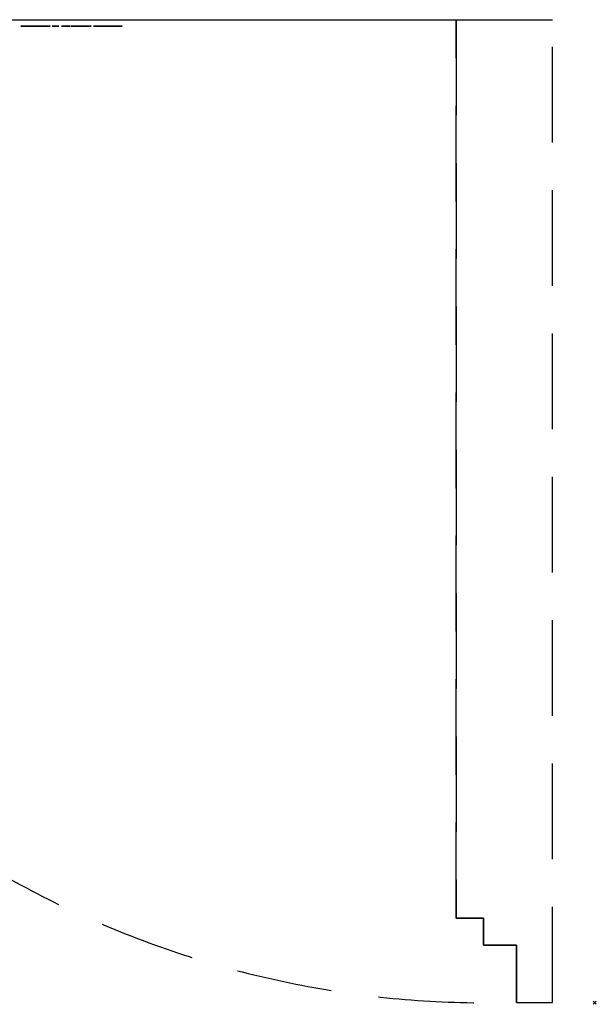
# Model space of a CAD drawing. Units: millimetres. Extents: x -27 to 751, y -1511 to 26.
# Drawn here: x 368 to 751, y -1511 to -857 of the extents above; entities that cross this region are included whole.
import ezdxf

# ---------------------------------------------------------------- set-up
doc = ezdxf.new("R2010")
doc.units = ezdxf.units.MM
doc.header["$PDMODE"] = 3
doc.linetypes.add('NASCOSTA', pattern=[9.525, 6.35, -3.175])
for name, color, linetype in [('IQ_200_2D', 1, 'Continuous'), ('IQ_204_2D', 7, 'Continuous'), ('IQ_INS_3D', 3, 'Continuous')]:
    doc.layers.add(name, color=color, linetype=linetype)

msp = doc.modelspace()

# ---------------------------------------------------------------- linework, layer by layer
for points, invisible_edges in [([(368.69, -861.4, 1765.06), (368.81, -861.4, 1766.29), (370.99, -861.4, 1766.1), (370.93, -861.4, 1764.54)], 14), ([(368.81, -861.4, 1763.86), (368.69, -861.4, 1765.06), (370.93, -861.4, 1764.54), (371.03, -861.4, 1763.94)], 10), ([(368.81, -861.4, 1754.16), (369.63, -861.4, 1753.94), (369.58, -861.4, 1753.56), (368.73, -861.4, 1753.56)], 5), ([(368.73, -861.4, 1753.56), (369.58, -861.4, 1753.56), (369.63, -861.4, 1753.18), (368.81, -861.4, 1752.96)], 5), ([(370.99, -861.4, 1766.1), (368.81, -861.4, 1766.29), (369.17, -861.4, 1767.37), (371.09, -861.4, 1766.57)], 5), ([(371.03, -861.4, 1763.94), (371.24, -861.4, 1763.41), (369.16, -861.4, 1762.81), (368.81, -861.4, 1763.86)], 10), ([(369.63, -861.4, 1753.94), (368.81, -861.4, 1754.16), (369.04, -861.4, 1754.71), (369.78, -861.4, 1754.29)], 5), ([(369.78, -861.4, 1752.82), (369.04, -861.4, 1752.4), (368.81, -861.4, 1752.96), (369.63, -861.4, 1753.18)], 5), ([(369.78, -861.4, 1754.29), (369.04, -861.4, 1754.71), (369.41, -861.4, 1755.19), (370.01, -861.4, 1754.6)], 5), ([(369.04, -861.4, 1752.4), (369.78, -861.4, 1752.82), (370.01, -861.4, 1752.52), (369.41, -861.4, 1751.92)], 5), ([(371.24, -861.4, 1763.41), (371.56, -861.4, 1762.96), (369.72, -861.4, 1761.91), (369.16, -861.4, 1762.81)], 10), ([(371.31, -861.4, 1767), (371.09, -861.4, 1766.57), (369.17, -861.4, 1767.37), (369.74, -861.4, 1768.29)], 10), ([(370.31, -861.4, 1754.83), (369.41, -861.4, 1755.19), (369.89, -861.4, 1755.56), (370.67, -861.4, 1754.97)], 5), ([(370.01, -861.4, 1754.6), (369.41, -861.4, 1755.19), (370.31, -861.4, 1754.83)], 3), ([(369.89, -861.4, 1751.56), (369.41, -861.4, 1751.92), (370.01, -861.4, 1752.52), (370.31, -861.4, 1752.29)], 10), ([(370.48, -861.4, 1761.18), (369.72, -861.4, 1761.91), (371.56, -861.4, 1762.96), (371.97, -861.4, 1762.59)], 10), ([(369.74, -861.4, 1768.29), (370.5, -861.4, 1769.03), (371.63, -861.4, 1767.38), (371.31, -861.4, 1767)], 10), ([(370.45, -861.4, 1755.79), (371.05, -861.4, 1755.02), (370.67, -861.4, 1754.97), (369.89, -861.4, 1755.56)], 5), ([(370.31, -861.4, 1752.29), (370.45, -861.4, 1751.33), (369.89, -861.4, 1751.56)], 13), ([(370.45, -861.4, 1751.33), (370.31, -861.4, 1752.29), (370.67, -861.4, 1752.14), (371.05, -861.4, 1751.25)], 5), ([(371.05, -861.4, 1755.02), (370.45, -861.4, 1755.79), (371.05, -861.4, 1755.87), (371.43, -861.4, 1754.97)], 5), ([(371.97, -861.4, 1762.59), (371.4, -861.4, 1760.65), (370.48, -861.4, 1761.18)], 13), ([(370.5, -861.4, 1769.03), (371.41, -861.4, 1769.58), (372.03, -861.4, 1767.69), (371.63, -861.4, 1767.38)], 10), ([(371.05, -861.4, 1752.09), (371.05, -861.4, 1751.25), (370.67, -861.4, 1752.14)], 3), ([(370.93, -861.4, 1764.54), (370.99, -861.4, 1766.1), (375.98, -861.4, 1766.1), (378.21, -861.4, 1764.54)], 5), ([(371.64, -861.4, 1755.79), (371.43, -861.4, 1754.97), (371.05, -861.4, 1755.87)], 3), ([(371.05, -861.4, 1752.09), (371.43, -861.4, 1752.14), (371.64, -861.4, 1751.33), (371.05, -861.4, 1751.25)], 10), ([(371.4, -861.4, 1760.65), (371.97, -861.4, 1762.59), (372.49, -861.4, 1762.32), (372.47, -861.4, 1760.32)], 5), ([(372.51, -861.4, 1767.93), (371.41, -861.4, 1769.58), (372.46, -861.4, 1769.92), (373.04, -861.4, 1768.09)], 5), ([(372.03, -861.4, 1767.69), (371.41, -861.4, 1769.58), (372.51, -861.4, 1767.93)], 3), ([(371.78, -861.4, 1754.83), (371.43, -861.4, 1754.97), (371.64, -861.4, 1755.79), (372.2, -861.4, 1755.56)], 10), ([(371.43, -861.4, 1752.14), (371.78, -861.4, 1752.29), (372.2, -861.4, 1751.56), (371.64, -861.4, 1751.33)], 10), ([(372.08, -861.4, 1754.6), (371.78, -861.4, 1754.83), (372.2, -861.4, 1755.56), (372.68, -861.4, 1755.19)], 10), ([(371.78, -861.4, 1752.29), (372.08, -861.4, 1752.52), (372.68, -861.4, 1751.92), (372.2, -861.4, 1751.56)], 10), ([(372.08, -861.4, 1754.6), (372.68, -861.4, 1755.19), (373.05, -861.4, 1754.71), (372.32, -861.4, 1754.29)], 5), ([(372.68, -861.4, 1751.92), (372.08, -861.4, 1752.52), (372.32, -861.4, 1752.82), (373.05, -861.4, 1752.4)], 5), ([(373.28, -861.4, 1754.16), (372.46, -861.4, 1753.94), (372.32, -861.4, 1754.29), (373.05, -861.4, 1754.71)], 5), ([(372.46, -861.4, 1753.18), (373.05, -861.4, 1752.4), (372.32, -861.4, 1752.82)], 3), ([(373.62, -861.4, 1770.03), (373.62, -861.4, 1768.14), (373.04, -861.4, 1768.09), (372.46, -861.4, 1769.92)], 5), ([(372.46, -861.4, 1753.94), (373.28, -861.4, 1754.16), (373.36, -861.4, 1753.56), (372.51, -861.4, 1753.56)], 5), ([(373.28, -861.4, 1752.96), (373.05, -861.4, 1752.4), (372.46, -861.4, 1753.18), (372.51, -861.4, 1753.56)], 10), ([(372.47, -861.4, 1760.32), (372.49, -861.4, 1762.32), (373.08, -861.4, 1762.15), (373.68, -861.4, 1760.2)], 5), ([(372.51, -861.4, 1753.56), (373.36, -861.4, 1753.56), (373.28, -861.4, 1752.96)], 13), ([(373.75, -861.4, 1762.09), (373.68, -861.4, 1760.2), (373.08, -861.4, 1762.15)], 3), ([(374.1, -861.4, 1768.1), (373.62, -861.4, 1770.03), (374.69, -861.4, 1769.84), (374.54, -861.4, 1767.98)], 5), ([(373.62, -861.4, 1768.14), (373.62, -861.4, 1770.03), (374.1, -861.4, 1768.1)], 3), ([(373.75, -861.4, 1762.09), (374.38, -861.4, 1762.14), (374.51, -861.4, 1760.25), (373.68, -861.4, 1760.2)], 10), ([(374.38, -861.4, 1762.14), (374.93, -861.4, 1762.27), (375.33, -861.4, 1760.42), (374.51, -861.4, 1760.25)], 10), ([(374.54, -861.4, 1767.98), (374.69, -861.4, 1769.84), (375.64, -861.4, 1769.47), (374.94, -861.4, 1767.79)], 5), ([(374.93, -861.4, 1762.27), (375.41, -861.4, 1762.49), (376.11, -861.4, 1760.73), (375.33, -861.4, 1760.42)], 10), ([(374.94, -861.4, 1767.79), (375.64, -861.4, 1769.47), (376.45, -861.4, 1768.94), (375.29, -861.4, 1767.54)], 5), ([(376.45, -861.4, 1768.94), (377.13, -861.4, 1768.26), (375.58, -861.4, 1767.24), (375.29, -861.4, 1767.54)], 10), ([(375.41, -861.4, 1762.49), (375.85, -861.4, 1762.79), (376.88, -861.4, 1761.21), (376.11, -861.4, 1760.73)], 10), ([(375.79, -861.4, 1766.89), (375.58, -861.4, 1767.24), (377.13, -861.4, 1768.26), (377.65, -861.4, 1767.46)], 10), ([(375.93, -861.4, 1766.51), (375.79, -861.4, 1766.89), (377.65, -861.4, 1767.46)], 14), ([(375.85, -861.4, 1762.79), (376.28, -861.4, 1763.17), (377.61, -861.4, 1761.87), (376.88, -861.4, 1761.21)], 8), ([(375.93, -861.4, 1766.51), (377.65, -861.4, 1767.46), (378.01, -861.4, 1766.56), (375.98, -861.4, 1766.1)], 5), ([(375.98, -861.4, 1766.1), (378.01, -861.4, 1766.56), (378.2, -861.4, 1765.58), (378.21, -861.4, 1764.54)], 9), ([(379.93, -861.4, 1755.78), (379.93, -861.4, 1754.94), (378.1, -861.4, 1754.94), (377.18, -861.4, 1755.78)], 4), ([(377.18, -861.4, 1755.78), (378.1, -861.4, 1754.94), (378.1, -861.4, 1754), (378.1, -861.4, 1753.16)], 13), ([(378.1, -861.4, 1753.16), (378.1, -861.4, 1751.33), (377.18, -861.4, 1751.33), (377.18, -861.4, 1755.78)], 8), ([(379.77, -861.4, 1753.16), (378.1, -861.4, 1753.16), (378.1, -861.4, 1754), (379.77, -861.4, 1754)], 2), ([(379.52, -861.4, 1766.29), (379.9, -861.4, 1767.35), (381.67, -861.4, 1765.81), (379.39, -861.4, 1765.12)], 6), ([(379.39, -861.4, 1765.12), (381.67, -861.4, 1765.81), (381.59, -861.4, 1765.12)], 13), ([(379.52, -861.4, 1763.94), (379.39, -861.4, 1765.12), (381.67, -861.4, 1764.42), (379.9, -861.4, 1762.89)], 6), ([(379.39, -861.4, 1765.12), (381.59, -861.4, 1765.12), (381.67, -861.4, 1764.42)], 13), ([(381.88, -861.4, 1766.44), (381.67, -861.4, 1765.81), (379.9, -861.4, 1767.35), (380.5, -861.4, 1768.27)], 10), ([(381.88, -861.4, 1763.8), (380.5, -861.4, 1761.97), (379.9, -861.4, 1762.89), (381.67, -861.4, 1764.42)], 5), ([(382.21, -861.4, 1766.98), (380.5, -861.4, 1768.27), (381.29, -861.4, 1769.02), (382.65, -861.4, 1767.43)], 5), ([(381.88, -861.4, 1766.44), (380.5, -861.4, 1768.27), (382.21, -861.4, 1766.98)], 3), ([(380.5, -861.4, 1761.97), (381.88, -861.4, 1763.8), (382.21, -861.4, 1763.26), (381.29, -861.4, 1761.21)], 5), ([(382.23, -861.4, 1769.59), (383.19, -861.4, 1767.76), (382.65, -861.4, 1767.43), (381.29, -861.4, 1769.02)], 5), ([(382.65, -861.4, 1762.81), (382.23, -861.4, 1760.65), (381.29, -861.4, 1761.21), (382.21, -861.4, 1763.26)], 5), ([(383.19, -861.4, 1767.76), (382.23, -861.4, 1769.59), (383.3, -861.4, 1769.95), (383.8, -861.4, 1767.97)], 5), ([(382.23, -861.4, 1760.65), (382.65, -861.4, 1762.81), (383.19, -861.4, 1762.47), (383.3, -861.4, 1760.29)], 5), ([(383.3, -861.4, 1760.29), (383.19, -861.4, 1762.47), (383.8, -861.4, 1762.26)], 13), ([(384.47, -861.4, 1770.07), (383.8, -861.4, 1767.97), (383.3, -861.4, 1769.95)], 3), ([(383.8, -861.4, 1762.26), (384.47, -861.4, 1762.19), (384.47, -861.4, 1760.16), (383.3, -861.4, 1760.29)], 10), ([(386.53, -861.4, 1755.78), (386.53, -861.4, 1754.94), (384.62, -861.4, 1754.94), (383.71, -861.4, 1755.78)], 4), ([(384.66, -861.4, 1752.78), (383.74, -861.4, 1752.46), (383.71, -861.4, 1752.78), (384.61, -861.4, 1753)], 5), ([(383.71, -861.4, 1755.78), (384.62, -861.4, 1754.94), (384.62, -861.4, 1754.07), (383.71, -861.4, 1752.78)], 5), ([(384.62, -861.4, 1753.22), (384.61, -861.4, 1753), (383.71, -861.4, 1752.78), (384.62, -861.4, 1754.07)], 14), ([(383.74, -861.4, 1752.46), (384.66, -861.4, 1752.78), (384.75, -861.4, 1752.58), (383.84, -861.4, 1752.15)], 5), ([(384.47, -861.4, 1770.07), (385.49, -861.4, 1769.98), (384.47, -861.4, 1768.05), (383.8, -861.4, 1767.97)], 10), ([(384.75, -861.4, 1752.58), (384.9, -861.4, 1752.41), (384.01, -861.4, 1751.88), (383.84, -861.4, 1752.15)], 10), ([(384.9, -861.4, 1752.41), (384.51, -861.4, 1751.48), (384.24, -861.4, 1751.65), (384.01, -861.4, 1751.88)], 9), ([(385.49, -861.4, 1769.98), (386.46, -861.4, 1769.69), (385.17, -861.4, 1767.98), (384.47, -861.4, 1768.05)], 10), ([(385.49, -861.4, 1760.25), (384.47, -861.4, 1760.16), (384.47, -861.4, 1762.19), (385.17, -861.4, 1762.25)], 10), ([(384.51, -861.4, 1751.48), (384.9, -861.4, 1752.41), (385.08, -861.4, 1752.28), (384.81, -861.4, 1751.37)], 5), ([(384.62, -861.4, 1754.07), (386.4, -861.4, 1754.07), (386.4, -861.4, 1753.22), (384.62, -861.4, 1753.22)], 8), ([(384.81, -861.4, 1751.37), (385.08, -861.4, 1752.28), (385.29, -861.4, 1752.2), (385.13, -861.4, 1751.33)], 5), ([(386.57, -861.4, 1751.33), (385.13, -861.4, 1751.33), (385.51, -861.4, 1752.17), (386.57, -861.4, 1752.17)], 2), ([(385.51, -861.4, 1752.17), (385.13, -861.4, 1751.33), (385.29, -861.4, 1752.2)], 3), ([(386.46, -861.4, 1769.69), (387.37, -861.4, 1769.19), (385.8, -861.4, 1767.78), (385.17, -861.4, 1767.98)], 10), ([(385.17, -861.4, 1762.25), (385.8, -861.4, 1762.45), (386.46, -861.4, 1760.54), (385.49, -861.4, 1760.25)], 10), ([(387.37, -861.4, 1769.19), (388.22, -861.4, 1768.46), (386.35, -861.4, 1767.46), (385.8, -861.4, 1767.78)], 10), ([(385.8, -861.4, 1762.45), (386.35, -861.4, 1762.77), (387.37, -861.4, 1761.04), (386.46, -861.4, 1760.54)], 10), ([(386.84, -861.4, 1767.03), (386.35, -861.4, 1767.46), (388.22, -861.4, 1768.46)], 2), ([(386.35, -861.4, 1762.77), (386.84, -861.4, 1763.21), (388.22, -861.4, 1761.78), (387.37, -861.4, 1761.04)], 8), ([(391.85, -861.4, 1764.08), (391.93, -861.4, 1763.76), (389.7, -861.4, 1763.44), (389.6, -861.4, 1764.32)], 10), ([(389.6, -861.4, 1773.3), (391.81, -861.4, 1773.3), (391.81, -861.4, 1769.74), (389.6, -861.4, 1764.32)], 4), ([(391.81, -861.4, 1767.73), (391.81, -861.4, 1764.44), (389.6, -861.4, 1764.32), (391.81, -861.4, 1769.74)], 14), ([(389.6, -861.4, 1764.32), (391.81, -861.4, 1764.44), (391.85, -861.4, 1764.08)], 13), ([(389.92, -861.4, 1762.66), (389.7, -861.4, 1763.44), (391.93, -861.4, 1763.76), (392.04, -861.4, 1763.49)], 10), ([(392.04, -861.4, 1763.49), (392.17, -861.4, 1763.26), (390.26, -861.4, 1761.98), (389.92, -861.4, 1762.66)], 10), ([(390.78, -861.4, 1752.78), (391.01, -861.4, 1752.52), (390.25, -861.4, 1752.03), (390.08, -861.4, 1752.34)], 2), ([(391.01, -861.4, 1752.52), (391.28, -861.4, 1752.31), (390.48, -861.4, 1751.75), (390.25, -861.4, 1752.03)], 10), ([(390.26, -861.4, 1761.98), (392.17, -861.4, 1763.26), (392.33, -861.4, 1763.06), (390.73, -861.4, 1761.42)], 5), ([(390.4, -861.4, 1754.82), (390.47, -861.4, 1755.21), (391.32, -861.4, 1754.77), (391.29, -861.4, 1754.68)], 10), ([(390.41, -861.4, 1754.43), (390.4, -861.4, 1754.82), (391.28, -861.4, 1754.58), (391.3, -861.4, 1754.49)], 10), ([(391.28, -861.4, 1754.58), (390.4, -861.4, 1754.82), (391.29, -861.4, 1754.68)], 3), ([(391.3, -861.4, 1754.49), (391.35, -861.4, 1754.4), (390.51, -861.4, 1754.05), (390.41, -861.4, 1754.43)], 10), ([(390.74, -861.4, 1755.47), (391.36, -861.4, 1754.86), (391.32, -861.4, 1754.77), (390.47, -861.4, 1755.21)], 5), ([(390.48, -861.4, 1751.75), (391.28, -861.4, 1752.31), (390.77, -861.4, 1751.53)], 3), ([(391.35, -861.4, 1754.4), (390.76, -861.4, 1753.74), (390.51, -861.4, 1754.05)], 13), ([(390.73, -861.4, 1761.42), (392.33, -861.4, 1763.06), (392.5, -861.4, 1762.9), (391.32, -861.4, 1760.97)], 5), ([(391.05, -861.4, 1755.67), (391.52, -861.4, 1754.98), (391.43, -861.4, 1754.93), (390.74, -861.4, 1755.47)], 5), ([(390.74, -861.4, 1755.47), (391.43, -861.4, 1754.93), (391.36, -861.4, 1754.86)], 13), ([(391.41, -861.4, 1754.32), (391.07, -861.4, 1753.51), (390.76, -861.4, 1753.74), (391.35, -861.4, 1754.4)], 5), ([(391.28, -861.4, 1752.31), (391.59, -861.4, 1752.17), (391.1, -861.4, 1751.37), (390.77, -861.4, 1751.53)], 10), ([(391.4, -861.4, 1755.8), (391.61, -861.4, 1755.01), (391.52, -861.4, 1754.98), (391.05, -861.4, 1755.67)], 5), ([(391.07, -861.4, 1753.51), (391.49, -861.4, 1754.26), (391.58, -861.4, 1754.23), (391.43, -861.4, 1753.35)], 5), ([(391.07, -861.4, 1753.51), (391.41, -861.4, 1754.32), (391.49, -861.4, 1754.26)], 13), ([(391.59, -861.4, 1752.17), (391.92, -861.4, 1752.1), (391.46, -861.4, 1751.28), (391.1, -861.4, 1751.37)], 10), ([(391.32, -861.4, 1760.97), (392.5, -861.4, 1762.9), (392.69, -861.4, 1762.77), (392.05, -861.4, 1760.65)], 5), ([(391.77, -861.4, 1755.86), (391.95, -861.4, 1754.99), (391.71, -861.4, 1755.02), (391.4, -861.4, 1755.8)], 5), ([(391.61, -861.4, 1755.01), (391.4, -861.4, 1755.8), (391.71, -861.4, 1755.02)], 3), ([(391.43, -861.4, 1753.35), (391.58, -861.4, 1754.23), (392.08, -861.4, 1754.04), (391.82, -861.4, 1753.19)], 5), ([(391.83, -861.4, 1751.26), (391.46, -861.4, 1751.28), (391.92, -861.4, 1752.1), (392.04, -861.4, 1752.1)], 10), ([(392.12, -861.4, 1755.83), (392.45, -861.4, 1755.74), (391.95, -861.4, 1754.99), (391.77, -861.4, 1755.86)], 6), ([(391.81, -861.4, 1769.74), (393.82, -861.4, 1769.74), (393.82, -861.4, 1767.73), (391.81, -861.4, 1767.73)], 8), ([(391.82, -861.4, 1753.19), (392.08, -861.4, 1754.04), (392.58, -861.4, 1753.82), (392.21, -861.4, 1752.99)], 5), ([(392.04, -861.4, 1752.1), (392.16, -861.4, 1752.13), (392.3, -861.4, 1751.33), (391.83, -861.4, 1751.26)], 10), ([(392.45, -861.4, 1755.74), (392.75, -861.4, 1755.57), (392.18, -861.4, 1754.91), (391.95, -861.4, 1754.99)], 10), ([(393.09, -861.4, 1762.6), (393.29, -861.4, 1762.55), (392.92, -861.4, 1760.47), (392.05, -861.4, 1760.65)], 10), ([(392.69, -861.4, 1762.77), (392.89, -861.4, 1762.67), (392.05, -861.4, 1760.65)], 14), ([(392.89, -861.4, 1762.67), (393.09, -861.4, 1762.6), (392.05, -861.4, 1760.65)], 14), ([(392.74, -861.4, 1751.49), (392.3, -861.4, 1751.33), (392.16, -861.4, 1752.13), (392.26, -861.4, 1752.19)], 10), ([(392.75, -861.4, 1755.57), (393.01, -861.4, 1755.34), (392.38, -861.4, 1754.79), (392.18, -861.4, 1754.91)], 10), ([(392.21, -861.4, 1752.99), (392.58, -861.4, 1753.82), (392.84, -861.4, 1753.66), (392.3, -861.4, 1752.92)], 5), ([(392.35, -861.4, 1752.27), (393.14, -861.4, 1751.72), (392.74, -861.4, 1751.49), (392.26, -861.4, 1752.19)], 5), ([(393.08, -861.4, 1753.46), (393.27, -861.4, 1753.21), (392.38, -861.4, 1752.83), (392.3, -861.4, 1752.92)], 10), ([(392.3, -861.4, 1752.92), (392.84, -861.4, 1753.66), (393.08, -861.4, 1753.46)], 13), ([(392.41, -861.4, 1752.37), (393.29, -861.4, 1752), (393.14, -861.4, 1751.72), (392.35, -861.4, 1752.27)], 5), ([(393.01, -861.4, 1755.34), (393.21, -861.4, 1755.07), (392.55, -861.4, 1754.62), (392.38, -861.4, 1754.79)], 8), ([(393.27, -861.4, 1753.21), (393.38, -861.4, 1752.92), (392.43, -861.4, 1752.72), (392.38, -861.4, 1752.83)], 10), ([(392.45, -861.4, 1752.49), (393.39, -861.4, 1752.29), (393.29, -861.4, 1752), (392.41, -861.4, 1752.37)], 5), ([(393.38, -861.4, 1752.92), (393.42, -861.4, 1752.61), (392.45, -861.4, 1752.61), (392.43, -861.4, 1752.72)], 10), ([(392.45, -861.4, 1752.49), (392.45, -861.4, 1752.61), (393.42, -861.4, 1752.61), (393.39, -861.4, 1752.29)], 10), ([(393.29, -861.4, 1762.55), (393.49, -861.4, 1762.52), (392.92, -861.4, 1760.47)], 14), ([(393.49, -861.4, 1762.52), (393.69, -861.4, 1762.51), (393.86, -861.4, 1760.43), (392.92, -861.4, 1760.47)], 10), ([(393.87, -861.4, 1762.51), (393.86, -861.4, 1760.43), (393.69, -861.4, 1762.51)], 2), ([(395.69, -861.4, 1769.74), (397.89, -861.4, 1769.74), (397.89, -861.4, 1768.35)], 12), ([(395.69, -861.4, 1769.74), (397.89, -861.4, 1768.35), (398.12, -861.4, 1766.49), (397.95, -861.4, 1765.95)], 11), ([(397.89, -861.4, 1765.33), (395.69, -861.4, 1769.74), (397.95, -861.4, 1765.95)], 3), ([(397.89, -861.4, 1765.33), (397.89, -861.4, 1760.43), (395.69, -861.4, 1760.43), (395.69, -861.4, 1769.74)], 8), ([(397.51, -861.4, 1752.78), (397.73, -861.4, 1752.52), (396.98, -861.4, 1752.03), (396.81, -861.4, 1752.34)], 2), ([(397.73, -861.4, 1752.52), (398, -861.4, 1752.31), (397.21, -861.4, 1751.75), (396.98, -861.4, 1752.03)], 10), ([(397.12, -861.4, 1754.82), (397.19, -861.4, 1755.21), (398.04, -861.4, 1754.77), (398.01, -861.4, 1754.68)], 10), ([(397.13, -861.4, 1754.43), (397.12, -861.4, 1754.82), (398.01, -861.4, 1754.58), (398.03, -861.4, 1754.49)], 10), ([(398.01, -861.4, 1754.58), (397.12, -861.4, 1754.82), (398.01, -861.4, 1754.68)], 3), ([(398.03, -861.4, 1754.49), (398.07, -861.4, 1754.4), (397.23, -861.4, 1754.05), (397.13, -861.4, 1754.43)], 10), ([(397.46, -861.4, 1755.47), (398.09, -861.4, 1754.86), (398.04, -861.4, 1754.77), (397.19, -861.4, 1755.21)], 5), ([(397.21, -861.4, 1751.75), (398, -861.4, 1752.31), (397.49, -861.4, 1751.53)], 3), ([(398.07, -861.4, 1754.4), (397.48, -861.4, 1753.74), (397.23, -861.4, 1754.05)], 13), ([(397.77, -861.4, 1755.67), (398.24, -861.4, 1754.98), (398.16, -861.4, 1754.93), (397.46, -861.4, 1755.47)], 5), ([(397.46, -861.4, 1755.47), (398.16, -861.4, 1754.93), (398.09, -861.4, 1754.86)], 13), ([(398.13, -861.4, 1754.32), (397.79, -861.4, 1753.51), (397.48, -861.4, 1753.74), (398.07, -861.4, 1754.4)], 5), ([(398, -861.4, 1752.31), (398.31, -861.4, 1752.17), (397.82, -861.4, 1751.37), (397.49, -861.4, 1751.53)], 10), ([(398.13, -861.4, 1755.8), (398.33, -861.4, 1755.01), (398.24, -861.4, 1754.98), (397.77, -861.4, 1755.67)], 5), ([(397.79, -861.4, 1753.51), (398.21, -861.4, 1754.26), (398.3, -861.4, 1754.23), (398.15, -861.4, 1753.35)], 5), ([(397.79, -861.4, 1753.51), (398.13, -861.4, 1754.32), (398.21, -861.4, 1754.26)], 13), ([(398.31, -861.4, 1752.17), (398.64, -861.4, 1752.1), (398.18, -861.4, 1751.28), (397.82, -861.4, 1751.37)], 10), ([(398.34, -861.4, 1768.94), (398.92, -861.4, 1769.4), (399.23, -861.4, 1767.59), (397.89, -861.4, 1768.35)], 6), ([(398.77, -861.4, 1767.32), (398.39, -861.4, 1766.95), (397.89, -861.4, 1768.35)], 14), ([(399.23, -861.4, 1767.59), (398.77, -861.4, 1767.32), (397.89, -861.4, 1768.35)], 14), ([(398.39, -861.4, 1766.95), (398.12, -861.4, 1766.49), (397.89, -861.4, 1768.35)], 14), ([(398.5, -861.4, 1755.86), (398.67, -861.4, 1754.99), (398.43, -861.4, 1755.02), (398.13, -861.4, 1755.8)], 5), ([(398.33, -861.4, 1755.01), (398.13, -861.4, 1755.8), (398.43, -861.4, 1755.02)], 3), ([(398.15, -861.4, 1753.35), (398.3, -861.4, 1754.23), (398.81, -861.4, 1754.04), (398.55, -861.4, 1753.19)], 5), ([(398.56, -861.4, 1751.26), (398.18, -861.4, 1751.28), (398.64, -861.4, 1752.1), (398.76, -861.4, 1752.1)], 10), ([(398.84, -861.4, 1755.83), (399.17, -861.4, 1755.74), (398.67, -861.4, 1754.99), (398.5, -861.4, 1755.86)], 6), ([(398.55, -861.4, 1753.19), (398.81, -861.4, 1754.04), (399.3, -861.4, 1753.82), (398.93, -861.4, 1752.99)], 5), ([(398.76, -861.4, 1752.1), (398.88, -861.4, 1752.13), (399.02, -861.4, 1751.33), (398.56, -861.4, 1751.26)], 10), ([(399.17, -861.4, 1755.74), (399.47, -861.4, 1755.57), (398.9, -861.4, 1754.91), (398.67, -861.4, 1754.99)], 10), ([(399.46, -861.4, 1751.49), (399.02, -861.4, 1751.33), (398.88, -861.4, 1752.13), (398.98, -861.4, 1752.19)], 10), ([(399.47, -861.4, 1755.57), (399.73, -861.4, 1755.34), (399.1, -861.4, 1754.79), (398.9, -861.4, 1754.91)], 10), ([(399.78, -861.4, 1767.76), (398.92, -861.4, 1769.4), (399.62, -861.4, 1769.71), (400.4, -861.4, 1767.82)], 5), ([(399.78, -861.4, 1767.76), (399.23, -861.4, 1767.59), (398.92, -861.4, 1769.4)], 14), ([(398.93, -861.4, 1752.99), (399.3, -861.4, 1753.82), (399.57, -861.4, 1753.66), (399.02, -861.4, 1752.92)], 5), ([(399.07, -861.4, 1752.27), (399.86, -861.4, 1751.72), (399.46, -861.4, 1751.49), (398.98, -861.4, 1752.19)], 5), ([(399.8, -861.4, 1753.46), (399.99, -861.4, 1753.21), (399.1, -861.4, 1752.83), (399.02, -861.4, 1752.92)], 10), ([(399.02, -861.4, 1752.92), (399.57, -861.4, 1753.66), (399.8, -861.4, 1753.46)], 13), ([(399.13, -861.4, 1752.37), (400.02, -861.4, 1752), (399.86, -861.4, 1751.72), (399.07, -861.4, 1752.27)], 5), ([(399.73, -861.4, 1755.34), (399.93, -861.4, 1755.07), (399.28, -861.4, 1754.62), (399.1, -861.4, 1754.79)], 8), ([(399.99, -861.4, 1753.21), (400.1, -861.4, 1752.92), (399.15, -861.4, 1752.72), (399.1, -861.4, 1752.83)], 10), ([(399.17, -861.4, 1752.49), (400.11, -861.4, 1752.29), (400.02, -861.4, 1752), (399.13, -861.4, 1752.37)], 5), ([(400.1, -861.4, 1752.92), (400.14, -861.4, 1752.61), (399.17, -861.4, 1752.61), (399.15, -861.4, 1752.72)], 10), ([(399.17, -861.4, 1752.49), (399.17, -861.4, 1752.61), (400.14, -861.4, 1752.61), (400.11, -861.4, 1752.29)], 10), ([(400.43, -861.4, 1769.87), (401.32, -861.4, 1769.87), (400.4, -861.4, 1767.82), (399.62, -861.4, 1769.71)], 6), ([(401.32, -861.4, 1769.87), (401.32, -861.4, 1767.73), (400.4, -861.4, 1767.82)], 12), ([(403.86, -861.4, 1765.08), (401.79, -861.4, 1763.93), (401.66, -861.4, 1765.08), (401.79, -861.4, 1766.24)], 9), ([(401.79, -861.4, 1766.24), (402.17, -861.4, 1767.28), (403.93, -861.4, 1765.76), (403.86, -861.4, 1765.08)], 10), ([(401.79, -861.4, 1763.93), (403.86, -861.4, 1765.08), (403.93, -861.4, 1764.41), (402.17, -861.4, 1762.89)], 5), ([(404.14, -861.4, 1766.38), (403.93, -861.4, 1765.76), (402.17, -861.4, 1767.28), (402.77, -861.4, 1768.2)], 10), ([(404.14, -861.4, 1763.79), (404.48, -861.4, 1763.25), (402.77, -861.4, 1761.97), (402.17, -861.4, 1762.89)], 10), ([(404.14, -861.4, 1763.79), (402.17, -861.4, 1762.89), (403.93, -861.4, 1764.41)], 3), ([(402.77, -861.4, 1768.2), (403.56, -861.4, 1768.95), (404.48, -861.4, 1766.92), (404.14, -861.4, 1766.38)], 10), ([(404.48, -861.4, 1763.25), (404.92, -861.4, 1762.8), (403.56, -861.4, 1761.22), (402.77, -861.4, 1761.97)], 10), ([(403.56, -861.4, 1768.95), (404.5, -861.4, 1769.53), (404.92, -861.4, 1767.37), (404.48, -861.4, 1766.92)], 10), ([(404.92, -861.4, 1762.8), (405.45, -861.4, 1762.46), (404.5, -861.4, 1760.64), (403.56, -861.4, 1761.22)], 10), ([(404.5, -861.4, 1769.53), (405.57, -861.4, 1769.89), (405.45, -861.4, 1767.71), (404.92, -861.4, 1767.37)], 10), ([(405.57, -861.4, 1760.28), (404.5, -861.4, 1760.64), (405.45, -861.4, 1762.46), (406.06, -861.4, 1762.24)], 10), ([(406.06, -861.4, 1767.93), (405.45, -861.4, 1767.71), (405.57, -861.4, 1769.89), (406.74, -861.4, 1770.02)], 10), ([(406.06, -861.4, 1762.24), (406.74, -861.4, 1762.17), (406.74, -861.4, 1760.15), (405.57, -861.4, 1760.28)], 10), ([(406.74, -861.4, 1770.02), (406.74, -861.4, 1768), (406.06, -861.4, 1767.93)], 13), ([(406.74, -861.4, 1770.02), (407.91, -861.4, 1769.89), (407.41, -861.4, 1767.93), (406.74, -861.4, 1768)], 10), ([(407.91, -861.4, 1760.28), (406.74, -861.4, 1760.15), (407.41, -861.4, 1762.24), (408.02, -861.4, 1762.46)], 10), ([(406.74, -861.4, 1760.15), (406.74, -861.4, 1762.17), (407.41, -861.4, 1762.24)], 13), ([(407.91, -861.4, 1769.89), (408.97, -861.4, 1769.53), (408.02, -861.4, 1767.71), (407.41, -861.4, 1767.93)], 10), ([(408.02, -861.4, 1762.46), (408.56, -861.4, 1762.8), (408.97, -861.4, 1760.64), (407.91, -861.4, 1760.28)], 10), ([(408.97, -861.4, 1769.53), (409.92, -861.4, 1768.95), (408.56, -861.4, 1767.37), (408.02, -861.4, 1767.71)], 10), ([(409.92, -861.4, 1768.95), (409, -861.4, 1766.92), (408.56, -861.4, 1767.37)], 13), ([(408.56, -861.4, 1762.8), (409, -861.4, 1763.25), (409.92, -861.4, 1761.22), (408.97, -861.4, 1760.64)], 10), ([(408.69, -861.4, 1753.56), (408.77, -861.4, 1754.16), (409.67, -861.4, 1753.92), (409.62, -861.4, 1753.56)], 10), ([(408.77, -861.4, 1752.96), (408.69, -861.4, 1753.56), (409.62, -861.4, 1753.56), (409.67, -861.4, 1753.2)], 10), ([(409.8, -861.4, 1754.25), (409.67, -861.4, 1753.92), (408.77, -861.4, 1754.16), (409, -861.4, 1754.71)], 10), ([(409, -861.4, 1752.4), (408.77, -861.4, 1752.96), (409.67, -861.4, 1753.2), (409.8, -861.4, 1752.87)], 10), ([(409, -861.4, 1766.92), (409.92, -861.4, 1768.95), (410.7, -861.4, 1768.2), (409.33, -861.4, 1766.38)], 5), ([(409, -861.4, 1763.25), (409.33, -861.4, 1763.79), (410.7, -861.4, 1761.97), (409.92, -861.4, 1761.22)], 10), ([(410.02, -861.4, 1754.54), (409, -861.4, 1754.71), (409.37, -861.4, 1755.19), (410.31, -861.4, 1754.76)], 5), ([(409.8, -861.4, 1754.25), (409, -861.4, 1754.71), (410.02, -861.4, 1754.54)], 3), ([(410.02, -861.4, 1752.58), (409.37, -861.4, 1751.92), (409, -861.4, 1752.4), (409.8, -861.4, 1752.87)], 5), ([(411.3, -861.4, 1767.28), (409.55, -861.4, 1765.76), (409.33, -861.4, 1766.38), (410.7, -861.4, 1768.2)], 5), ([(409.33, -861.4, 1763.79), (409.55, -861.4, 1764.41), (411.3, -861.4, 1762.89), (410.7, -861.4, 1761.97)], 10), ([(409.85, -861.4, 1755.56), (410.4, -861.4, 1755.79), (410.31, -861.4, 1754.76), (409.37, -861.4, 1755.19)], 6), ([(409.37, -861.4, 1751.92), (410.02, -861.4, 1752.58), (410.31, -861.4, 1752.36), (409.85, -861.4, 1751.56)], 5), ([(409.55, -861.4, 1765.76), (411.3, -861.4, 1767.28), (411.68, -861.4, 1766.24), (409.62, -861.4, 1765.08)], 5), ([(411.68, -861.4, 1763.93), (411.3, -861.4, 1762.89), (409.55, -861.4, 1764.41), (409.62, -861.4, 1765.08)], 10), ([(411.82, -861.4, 1765.08), (411.68, -861.4, 1763.93), (409.62, -861.4, 1765.08), (411.68, -861.4, 1766.24)], 6), ([(410.64, -861.4, 1752.22), (410.4, -861.4, 1751.33), (409.85, -861.4, 1751.56), (410.31, -861.4, 1752.36)], 5), ([(410.64, -861.4, 1754.89), (410.31, -861.4, 1754.76), (410.4, -861.4, 1755.79), (411, -861.4, 1755.87)], 10), ([(410.4, -861.4, 1751.33), (410.64, -861.4, 1752.22), (411, -861.4, 1752.17), (411, -861.4, 1751.25)], 5), ([(411, -861.4, 1755.87), (411, -861.4, 1754.94), (410.64, -861.4, 1754.89)], 13), ([(411, -861.4, 1754.94), (411, -861.4, 1755.87), (411.6, -861.4, 1755.79), (411.36, -861.4, 1754.89)], 5), ([(411.36, -861.4, 1752.22), (411.6, -861.4, 1751.33), (411, -861.4, 1751.25), (411, -861.4, 1752.17)], 5), ([(411.36, -861.4, 1754.89), (411.6, -861.4, 1755.79), (412.16, -861.4, 1755.56), (411.69, -861.4, 1754.76)], 5), ([(411.6, -861.4, 1751.33), (411.36, -861.4, 1752.22), (411.69, -861.4, 1752.36), (412.16, -861.4, 1751.56)], 5), ([(411.69, -861.4, 1754.76), (412.16, -861.4, 1755.56), (412.64, -861.4, 1755.19), (411.98, -861.4, 1754.54)], 5), ([(411.69, -861.4, 1752.36), (411.98, -861.4, 1752.58), (412.64, -861.4, 1751.92), (412.16, -861.4, 1751.56)], 10), ([(413, -861.4, 1754.71), (412.2, -861.4, 1754.25), (411.98, -861.4, 1754.54), (412.64, -861.4, 1755.19)], 5), ([(413, -861.4, 1752.4), (411.98, -861.4, 1752.58), (412.2, -861.4, 1752.87), (413.23, -861.4, 1752.96)], 5), ([(412.64, -861.4, 1751.92), (411.98, -861.4, 1752.58), (413, -861.4, 1752.4)], 3), ([(413, -861.4, 1754.71), (412.34, -861.4, 1753.92), (412.2, -861.4, 1754.25)], 13), ([(412.34, -861.4, 1753.2), (413.31, -861.4, 1753.56), (413.23, -861.4, 1752.96), (412.2, -861.4, 1752.87)], 5), ([(412.34, -861.4, 1753.92), (413, -861.4, 1754.71), (413.23, -861.4, 1754.16), (412.39, -861.4, 1753.56)], 5), ([(413.31, -861.4, 1753.56), (412.34, -861.4, 1753.2), (412.39, -861.4, 1753.56), (413.23, -861.4, 1754.16)], 5), ([(413.18, -861.4, 1773.3), (415.4, -861.4, 1773.3), (413.18, -861.4, 1767.44)], 2), ([(415.4, -861.4, 1760.43), (413.18, -861.4, 1760.43), (413.18, -861.4, 1767.44), (415.4, -861.4, 1773.3)], 4), ([(417.09, -861.4, 1764.12), (419.33, -861.4, 1764.31), (419.36, -861.4, 1763.85), (417.16, -861.4, 1763.29)], 5), ([(417.09, -861.4, 1769.74), (419.33, -861.4, 1769.74), (419.33, -861.4, 1764.31), (417.09, -861.4, 1764.12)], 4), ([(418.03, -861.4, 1755.78), (420.07, -861.4, 1752.9), (418.06, -861.4, 1754.13), (417.14, -861.4, 1755.78)], 6), ([(417.14, -861.4, 1751.33), (417.14, -861.4, 1755.78), (418.06, -861.4, 1754.13), (418.06, -861.4, 1751.33)], 2), ([(417.36, -861.4, 1762.56), (417.16, -861.4, 1763.29), (419.45, -861.4, 1763.46), (419.6, -861.4, 1763.12)], 10), ([(419.45, -861.4, 1763.46), (417.16, -861.4, 1763.29), (419.36, -861.4, 1763.85)], 3), ([(417.68, -861.4, 1761.92), (417.36, -861.4, 1762.56), (419.6, -861.4, 1763.12), (418.1, -861.4, 1761.39)], 6), ([(420.07, -861.4, 1752.9), (420.99, -861.4, 1751.33), (420.1, -861.4, 1751.33), (418.06, -861.4, 1754.13)], 9), ([(418.1, -861.4, 1761.39), (419.6, -861.4, 1763.12), (419.79, -861.4, 1762.84)], 13), ([(419.79, -861.4, 1762.84), (420.03, -861.4, 1762.61), (418.62, -861.4, 1760.96), (418.1, -861.4, 1761.39)], 10), ([(420.03, -861.4, 1762.61), (420.32, -861.4, 1762.44), (419.21, -861.4, 1760.62), (418.62, -861.4, 1760.96)], 10), ([(420.32, -861.4, 1762.44), (420.63, -861.4, 1762.32), (419.87, -861.4, 1760.38), (419.21, -861.4, 1760.62)], 10), ([(420.63, -861.4, 1762.32), (420.98, -861.4, 1762.25), (420.59, -861.4, 1760.24), (419.87, -861.4, 1760.38)], 10), ([(420.07, -861.4, 1752.9), (420.07, -861.4, 1755.78), (420.99, -861.4, 1755.78), (420.99, -861.4, 1751.33)], 8), ([(421.34, -861.4, 1760.19), (420.59, -861.4, 1760.24), (420.98, -861.4, 1762.25), (421.36, -861.4, 1762.22)], 10), ([(421.34, -861.4, 1760.19), (421.36, -861.4, 1762.22), (421.74, -861.4, 1762.25), (422.1, -861.4, 1760.24)], 5), ([(422.1, -861.4, 1760.24), (421.74, -861.4, 1762.25), (422.08, -861.4, 1762.32), (422.82, -861.4, 1760.38)], 5), ([(422.08, -861.4, 1762.32), (422.4, -861.4, 1762.44), (422.82, -861.4, 1760.38)], 14), ([(422.4, -861.4, 1762.44), (422.69, -861.4, 1762.61), (423.49, -861.4, 1760.63), (422.82, -861.4, 1760.38)], 10), ([(424.08, -861.4, 1760.97), (422.69, -861.4, 1762.61), (422.93, -861.4, 1762.84), (424.6, -861.4, 1761.41)], 5), ([(423.49, -861.4, 1760.63), (422.69, -861.4, 1762.61), (424.08, -861.4, 1760.97)], 3), ([(424.6, -861.4, 1761.41), (422.93, -861.4, 1762.84), (423.12, -861.4, 1763.13), (425.03, -861.4, 1761.95)], 5), ([(423.27, -861.4, 1763.47), (425.55, -861.4, 1763.33), (425.35, -861.4, 1762.59), (423.12, -861.4, 1763.13)], 5), ([(425.35, -861.4, 1762.59), (425.03, -861.4, 1761.95), (423.12, -861.4, 1763.13)], 14), ([(425.55, -861.4, 1763.33), (423.27, -861.4, 1763.47), (423.36, -861.4, 1763.87)], 13), ([(423.36, -861.4, 1763.87), (423.39, -861.4, 1764.33), (425.62, -861.4, 1764.18), (425.55, -861.4, 1763.33)], 10), ([(425.62, -861.4, 1769.74), (425.62, -861.4, 1764.18), (423.39, -861.4, 1764.33), (423.39, -861.4, 1769.74)], 2), ([(426.45, -861.4, 1753.21), (424.62, -861.4, 1751.33), (426.83, -861.4, 1755.78), (426.86, -861.4, 1754.12)], 5), ([(424.62, -861.4, 1751.33), (426.45, -861.4, 1753.21), (426.04, -861.4, 1752.29), (425.6, -861.4, 1751.33)], 3), ([(427.68, -861.4, 1752.29), (426.04, -861.4, 1752.29), (426.45, -861.4, 1753.21), (427.27, -861.4, 1753.21)], 10), ([(429.03, -861.4, 1760.43), (426.65, -861.4, 1760.43), (428.25, -861.4, 1762.66), (431.39, -861.4, 1763.72)], 4), ([(427.27, -861.4, 1753.21), (426.86, -861.4, 1754.12), (426.83, -861.4, 1755.78), (429.1, -861.4, 1751.33)], 10), ([(426.96, -861.4, 1769.74), (429.36, -861.4, 1769.74), (428.34, -861.4, 1767.86)], 2), ([(429.1, -861.4, 1751.33), (428.12, -861.4, 1751.33), (427.68, -861.4, 1752.29), (427.27, -861.4, 1753.21)], 12), ([(430.17, -861.4, 1765.34), (432.61, -861.4, 1765.36), (431.39, -861.4, 1763.72), (428.25, -861.4, 1762.66)], 7), ([(431.39, -861.4, 1766.95), (430.17, -861.4, 1765.34), (428.34, -861.4, 1767.86), (429.36, -861.4, 1769.74)], 5), ([(431.39, -861.4, 1766.95), (434.34, -861.4, 1767.72), (432.61, -861.4, 1765.36), (430.17, -861.4, 1765.34)], 13), ([(433.41, -861.4, 1769.74), (435.82, -861.4, 1769.74), (434.34, -861.4, 1767.72), (431.39, -861.4, 1766.95)], 4), ([(433.76, -861.4, 1760.43), (431.39, -861.4, 1763.72), (434.01, -861.4, 1763.41), (436.14, -861.4, 1760.43)], 2), ([(431.39, -861.4, 1763.72), (432.61, -861.4, 1765.36), (434.01, -861.4, 1763.41)], 13), ([(432.73, -861.4, 1755.78), (433.64, -861.4, 1755.78), (433.64, -861.4, 1752.17), (432.73, -861.4, 1751.33)], 4), ([(435.35, -861.4, 1751.33), (432.73, -861.4, 1751.33), (433.64, -861.4, 1752.17), (435.35, -861.4, 1752.17)], 2)]:
    msp.add_3dface(points, dxfattribs=dict(invisible_edges=invisible_edges))
msp.add_3dface([(403.92, -861.4, 1751.33), (403.92, -861.4, 1755.78), (404.83, -861.4, 1755.78), (404.83, -861.4, 1751.33)])
at = {"layer": 'IQ_200_2D', "linetype": 'Continuous'}
msp.add_line((28, -857), (722, -857), dxfattribs=at)
at = {"layer": 'IQ_204_2D', "linetype": 'NASCOSTA', "ltscale": 10}
for p, q in [((658, -857), (658, -1454)), ((658, -1454), (658, -857)), ((722, -1510), (722, -857)), ((658, -1454), (676, -1454)), ((676, -1454), (658, -1454)), ((676, -1454), (676, -1472)), ((676, -1472), (676, -1454)), ((676, -1472), (698, -1472)), ((698, -1472), (676, -1472)), ((698, -1472), (698, -1510)), ((698, -1510), (698, -1472)), ((698, -1510), (722, -1510))]:
    msp.add_line(p, q, dxfattribs=at)
msp.add_arc((677.99, -860.32), 649.99, 179.70716, 271.76448, dxfattribs=at)
at = {"layer": 'IQ_INS_3D'}
msp.add_point((750, -1510.31), dxfattribs=at)

doc.saveas('drawing.dxf')
